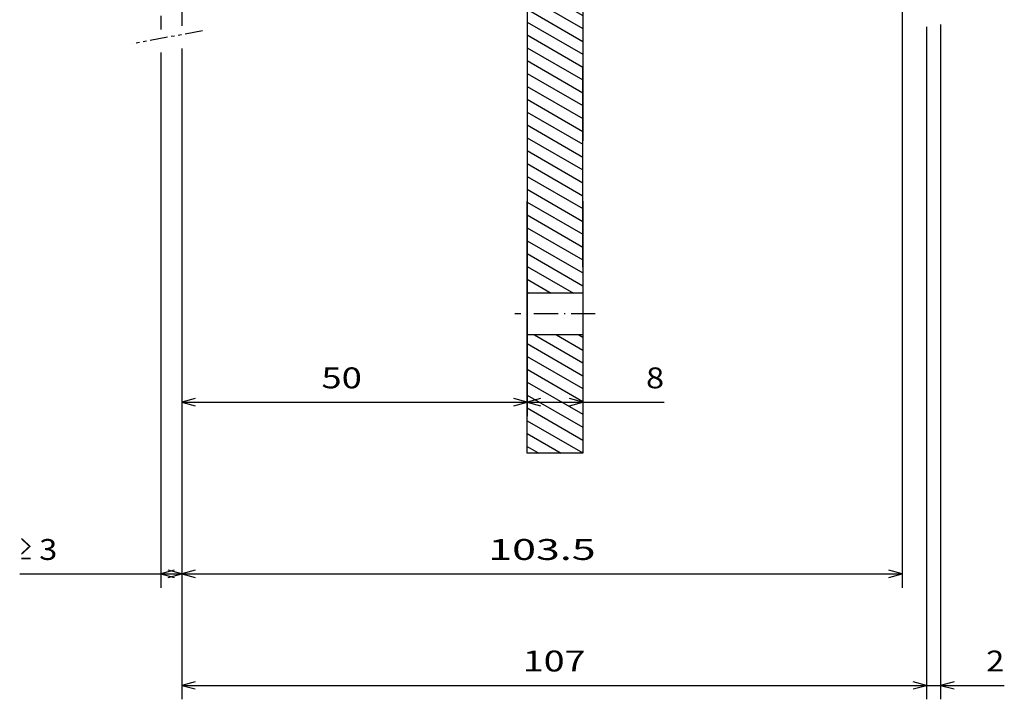
# Model space of a CAD drawing. Extents: x -595 to 937, y 314 to 959.
# Drawn here: x -83 to 58, y 403 to 501 of the extents above; entities that cross this region are included whole.
import ezdxf
from ezdxf.enums import TextEntityAlignment as Align

# ---------------------------------------------------------------- set-up
doc = ezdxf.new("R2010")
doc.units = 0
doc.linetypes.add('DASHDOT', pattern=[18.5, 12, -3, 0.5, -3])
doc.linetypes.add('PHANTOM', pattern=[20, 10, -2, 2, -2, 2, -2])
doc.layers.get('0').update_dxf_attribs({"linetype": 'CONTINUOUS'})
doc.styles.get("Standard").update_dxf_attribs({"font": 'isocp.shx'})

# ---------------------------------------------------------------- blocks, each defined once
blk = doc.blocks.new('BLOCK8')
at = {"color": 7}
for p, q in [((45.083866, -187.566971), (45.083866, -284.184204)), ((47.083866, -187.246033), (47.083866, -284.184204))]:
    blk.add_line(p, q, dxfattribs=at)
at = {"color": 7, "ltscale": 0.403869}
blk.add_line((40.083866, -282.184204), (56.238617, -282.184204), dxfattribs=at)
at = {"color": 7}
for points in [[(43.152016, -282.701843), (45.083866, -282.184204), (43.152016, -281.666565)], [(49.01572, -281.666565), (47.083866, -282.184204), (49.01572, -282.701843)]]:
    blk.add_lwpolyline(points, dxfattribs=at)
blk.add_text('2', height=3, dxfattribs=at).set_placement((53.636311, -280.184204), (56.238613, -280.184204), align=Align.FIT)
blk = doc.blocks.new('BLOCK14')
at = {"color": 7}
for p, q in [((45.083866, -187.566971), (45.083866, -284.184204)), ((-61.916134, -190.712753), (-61.916134, -284.184204)), ((-61.916134, -282.184204), (45.083866, -282.184204))]:
    blk.add_line(p, q, dxfattribs=at)
for points in [[(-59.98428, -281.666565), (-61.916134, -282.184204), (-59.98428, -282.701843)], [(43.152016, -282.701843), (45.083866, -282.184204), (43.152016, -281.666565)]]:
    blk.add_lwpolyline(points, dxfattribs=at)
blk.add_text('107', height=3, dxfattribs=at).set_placement((-12.919592, -280.184204), (-3.912674, -280.184204), align=Align.FIT)
blk = doc.blocks.new('BLOCK15')
at = {"color": 7}
for p, q in [((41.583866, -43.799831), (41.583866, -268.163391)), ((-61.916134, -190.712753), (-61.916134, -268.163391)), ((-61.916134, -266.163391), (41.583866, -266.163391))]:
    blk.add_line(p, q, dxfattribs=at)
for points in [[(-59.98428, -265.645752), (-61.916134, -266.163391), (-59.98428, -266.68103)], [(39.652016, -266.68103), (41.583866, -266.163391), (39.652016, -265.645752)]]:
    blk.add_lwpolyline(points, dxfattribs=at)
blk.add_text('103.5', height=3, dxfattribs=at).set_placement((-17.871897, -264.163391), (-2.460369, -264.163391), align=Align.FIT)
blk = doc.blocks.new('BLOCK16')
at = {"color": 7}
for p, q in [((-61.916134, -190.712753), (-61.916134, -268.163391)), ((-64.91613, -191.265732), (-64.91613, -268.163391)), ((-85.181404, -266.163391), (-61.916134, -266.163391))]:
    blk.add_line(p, q, dxfattribs=at)
for points in [[(-62.98428, -265.645752), (-64.91613, -266.163391), (-62.98428, -266.68103)], [(-63.847984, -266.68103), (-61.916134, -266.163391), (-63.847984, -265.645752)]]:
    blk.add_lwpolyline(points, dxfattribs=at)
for s, p, p2 in [('≥', (-85.181404, -264.163391), (-83.381401, -264.163391)), ('3', (-82.381401, -264.163391), (-79.779091, -264.163391))]:
    blk.add_text(s, height=3, dxfattribs=at).set_placement(p, p2, align=Align.FIT)
blk = doc.blocks.new('BLOCK20')
at = {"color": 7}
for p, q in [((-12.287532, -157.71283), (-12.287532, -243.510361)), ((-61.916134, -190.712753), (-61.916134, -243.510361)), ((-61.916134, -241.510361), (-12.287532, -241.510361))]:
    blk.add_line(p, q, dxfattribs=at)
for points in [[(-59.98428, -240.992722), (-61.916134, -241.510361), (-59.98428, -242.028)], [(-14.219384, -242.028), (-12.287532, -241.510361), (-14.219384, -240.992722)]]:
    blk.add_lwpolyline(points, dxfattribs=at)
blk.add_text('50', height=3, dxfattribs=at).set_placement((-41.840694, -239.510361), (-36.036083, -239.510361), align=Align.FIT)
blk = doc.blocks.new('BLOCK21')
at = {"color": 7, "ltscale": 0.491664}
blk.add_line((-12.287577, -241.510361), (7.378988, -241.510361), dxfattribs=at)
at = {"color": 7}
for points in [[(-10.355725, -240.992722), (-12.287577, -241.510361), (-10.355725, -242.028)], [(-6.21931, -242.028), (-4.287458, -241.510361), (-6.21931, -240.992722)]]:
    blk.add_lwpolyline(points, dxfattribs=at)
blk.add_text('8', height=3, dxfattribs=at).set_placement((4.776682, -239.510361), (7.378988, -239.510361), align=Align.FIT)
blk = doc.blocks.new('BLOCK50')
at = {"color": 7, "ltscale": 0.201257}
blk.add_line((-11.259214, -231.829681), (-4.28748, -235.854813), dxfattribs=at)
at = {"color": 7, "ltscale": 0.108881}
blk.add_line((-8.059214, -231.829681), (-4.28748, -234.007294), dxfattribs=at)
at = {"color": 7, "ltscale": 0.016505}
blk.add_line((-4.859214, -231.829681), (-4.28748, -232.159775), dxfattribs=at)
at = {"color": 7, "ltscale": 0.230943}
for p, q in [((-12.287577, -233.083481), (-4.28748, -237.702332)), ((-12.287577, -234.931), (-4.28748, -239.549866)), ((-12.287577, -236.778519), (-4.28748, -241.397385)), ((-12.287577, -238.626038), (-4.28748, -243.244904)), ((-12.287577, -240.473557), (-4.28748, -245.092422)), ((-12.287577, -242.321091), (-4.28748, -246.939941)), ((-12.287577, -244.16861), (-4.28748, -248.78746))]:
    blk.add_line(p, q, dxfattribs=at)
at = {"color": 7, "ltscale": 0.140679}
blk.add_line((-12.287577, -246.016129), (-7.414324, -248.829697), dxfattribs=at)
at = {"color": 7, "ltscale": 0.048303}
blk.add_line((-12.287577, -247.863647), (-10.614298, -248.829712), dxfattribs=at)
blk = doc.blocks.new('BLOCK51')
at = {"color": 7, "ltscale": 0.230332}
blk.add_line((-38.809513, -121.699944), (-30.830593, -126.30658), dxfattribs=at)
at = {"color": 7, "ltscale": 0.137956}
blk.add_line((-35.609512, -121.699944), (-30.830593, -124.459061), dxfattribs=at)
at = {"color": 7, "ltscale": 0.045579}
blk.add_line((-32.409512, -121.699944), (-30.830593, -122.611534), dxfattribs=at)
at = {"color": 7, "ltscale": 0.230944}
blk.add_line((-38.830727, -123.535217), (-30.830593, -128.154099), dxfattribs=at)
at = {"color": 7, "ltscale": 0.230943}
for p, q in [((-38.830696, -125.382759), (-30.830593, -130.001617)), ((-12.287561, -203.523148), (-4.287478, -208.141998)), ((-12.287562, -205.370682), (-4.287478, -209.989532)), ((-12.287562, -207.218201), (-4.287478, -211.837051)), ((-12.287563, -209.06572), (-4.287478, -213.68457)), ((-12.287564, -210.913239), (-4.287478, -215.532089)), ((-12.287565, -212.760757), (-4.287479, -217.379608)), ((-12.287567, -214.608276), (-4.287479, -219.227127)), ((-12.287568, -216.455795), (-4.287479, -221.074646)), ((-12.28757, -218.303314), (-4.287479, -222.922165)), ((-12.287572, -220.150833), (-4.28748, -224.769699))]:
    blk.add_line(p, q, dxfattribs=at)
at = {"color": 7, "ltscale": 0.237513}
blk.add_line((-38.830666, -127.230293), (-30.602978, -131.98056), dxfattribs=at)
at = {"color": 7}
for p, q in [((-38.830635, -129.077835), (-4.535328, -148.878235)), ((-38.830605, -130.925369), (-4.295091, -150.864456)), ((-38.657944, -132.872574), (-4.287502, -152.71637)), ((-26.50102, -134.348816), (-5.381883, -146.541962)), ((-37.964993, -135.120178), (-13.560591, -149.210068))]:
    blk.add_line(p, q, dxfattribs=at)
at = {"color": 7, "ltscale": 0.161896}
blk.add_line((-35.806774, -138.213745), (-30.198528, -141.451675), dxfattribs=at)
at = {"color": 7, "ltscale": 0.027366}
blk.add_line((-9.733413, -142.182083), (-8.785421, -142.729401), dxfattribs=at)
at = {"color": 7, "ltscale": 0.253324}
blk.add_line((-13.062861, -149.497421), (-4.287478, -154.563904), dxfattribs=at)
at = {"color": 7, "ltscale": 0.230942}
for p, q in [((-12.28753, -151.792587), (-4.287464, -156.411423)), ((-12.287531, -153.640106), (-4.287465, -158.258942)), ((-12.287532, -155.487625), (-4.287466, -160.106476)), ((-12.287533, -157.335144), (-4.287466, -161.953995)), ((-12.287534, -159.182663), (-4.287467, -163.801514)), ((-12.287536, -161.030182), (-4.287467, -165.649033)), ((-12.287537, -162.877716), (-4.287468, -167.496552)), ((-12.287538, -164.725235), (-4.287468, -169.34407)), ((-12.287539, -166.572754), (-4.287469, -171.191589)), ((-12.287539, -168.420273), (-4.287469, -173.039108)), ((-12.287541, -170.267792), (-4.28747, -174.886627)), ((-12.287542, -172.115311), (-4.287471, -176.734161)), ((-12.287543, -173.96283), (-4.287471, -178.58168)), ((-12.287544, -175.810349), (-4.287472, -180.429199)), ((-12.287545, -177.657867), (-4.287472, -182.276718)), ((-12.287546, -179.505386), (-4.287473, -184.124237)), ((-12.287548, -181.352905), (-4.287474, -185.971756)), ((-12.287549, -183.200439), (-4.287474, -187.819275)), ((-12.28755, -185.047958), (-4.287475, -189.666794)), ((-12.287551, -186.895477), (-4.287475, -191.514313)), ((-12.287552, -188.742996), (-4.287476, -193.361832)), ((-12.287554, -190.590515), (-4.287477, -195.209366)), ((-12.287555, -192.438034), (-4.287477, -197.056885)), ((-12.287556, -194.285553), (-4.287477, -198.904404)), ((-12.287557, -196.133072), (-4.287478, -200.751923)), ((-12.287558, -197.980591), (-4.287478, -202.599442)), ((-12.287559, -199.82811), (-4.287479, -204.44696)), ((-12.28756, -201.675629), (-4.287479, -206.294479))]:
    blk.add_line(p, q, dxfattribs=at)
at = {"color": 7, "ltscale": 0.191566}
blk.add_line((-12.287574, -221.998352), (-5.651518, -225.829681), dxfattribs=at)
at = {"color": 7, "ltscale": 0.09919}
blk.add_line((-12.287575, -223.845871), (-8.851519, -225.829681), dxfattribs=at)
at = {"color": 7, "ltscale": 0.006814}
blk.add_line((-12.287577, -225.69339), (-12.051518, -225.829681), dxfattribs=at)

msp = doc.modelspace()

# ---------------------------------------------------------------- linework, layer by layer
at = {"color": 7, "linetype": 'PHANTOM'}
for p, q in [((-63.094286, 833.657508), (-63.094286, 498.377204)), ((-60.09429, 834.210487), (-60.09429, 498.930183))]:
    msp.add_line(p, q, dxfattribs=at)
at = {"color": 7}
for p, q in [((-10.465688, 531.930107), (-10.465717, 483.696357)), ((-2.465619, 531.930107), (-2.465635, 483.696357)), ((-2.465605, 529.673896), (-2.465607, 494.348045)), ((-10.465733, 438.813209), (-10.465721, 475.025306)), ((-2.465636, 475.025306), (-2.465636, 438.813255)), ((-2.465614, 465.522682), (-2.465614, 438.813209))]:
    msp.add_line(p, q, dxfattribs=at)
at = {"color": 7, "linetype": 'PHANTOM', "ltscale": 0.255083}
msp.add_line((-57.100405, 499.482032), (-67.134691, 497.632438), dxfattribs=at)
at = {"color": 7, "ltscale": 0.13493}
msp.add_line((-2.465609, 488.950843), (-2.465609, 494.348045), dxfattribs=at)
at = {"color": 7, "ltscale": 0.368879}
msp.add_line((-2.465613, 474.195671), (-2.465608, 488.950843), dxfattribs=at)
at = {"color": 7, "ltscale": 0.216029}
msp.add_line((-10.465717, 483.696357), (-10.465721, 475.055214), dxfattribs=at)
at = {"color": 7, "ltscale": 0.216776}
msp.add_line((-2.465634, 475.025306), (-2.465634, 483.696357), dxfattribs=at)
at = {"color": 7, "ltscale": 0.000748}
msp.add_line((-10.465721, 475.055214), (-10.465721, 475.025306), dxfattribs=at)
at = {"color": 7, "ltscale": 0.216825}
msp.add_line((-2.465612, 465.522682), (-2.465612, 474.195671), dxfattribs=at)
at = {"color": 7, "ltscale": 0.200004}
for p, q in [((-2.465568, 461.813255), (-10.465733, 461.813255)), ((-2.465568, 455.813255), (-10.465733, 455.813255))]:
    msp.add_line(p, q, dxfattribs=at)
at = {"color": 7, "linetype": 'DASHDOT', "ltscale": 0.288278}
msp.add_line((-0.700092, 458.813255), (-12.231209, 458.813255), dxfattribs=at)
at = {"color": 7, "ltscale": 0.200002}
msp.add_line((-2.465636, 438.813255), (-10.465733, 438.813255), dxfattribs=at)

# ---------------------------------------------------------------- block references
for name in ['BLOCK15', 'BLOCK51', 'BLOCK20', 'BLOCK14', 'BLOCK8', 'BLOCK16', 'BLOCK50', 'BLOCK21']:
    msp.add_blockref(name, (1.821844, 687.642936))

doc.saveas('drawing.dxf')
